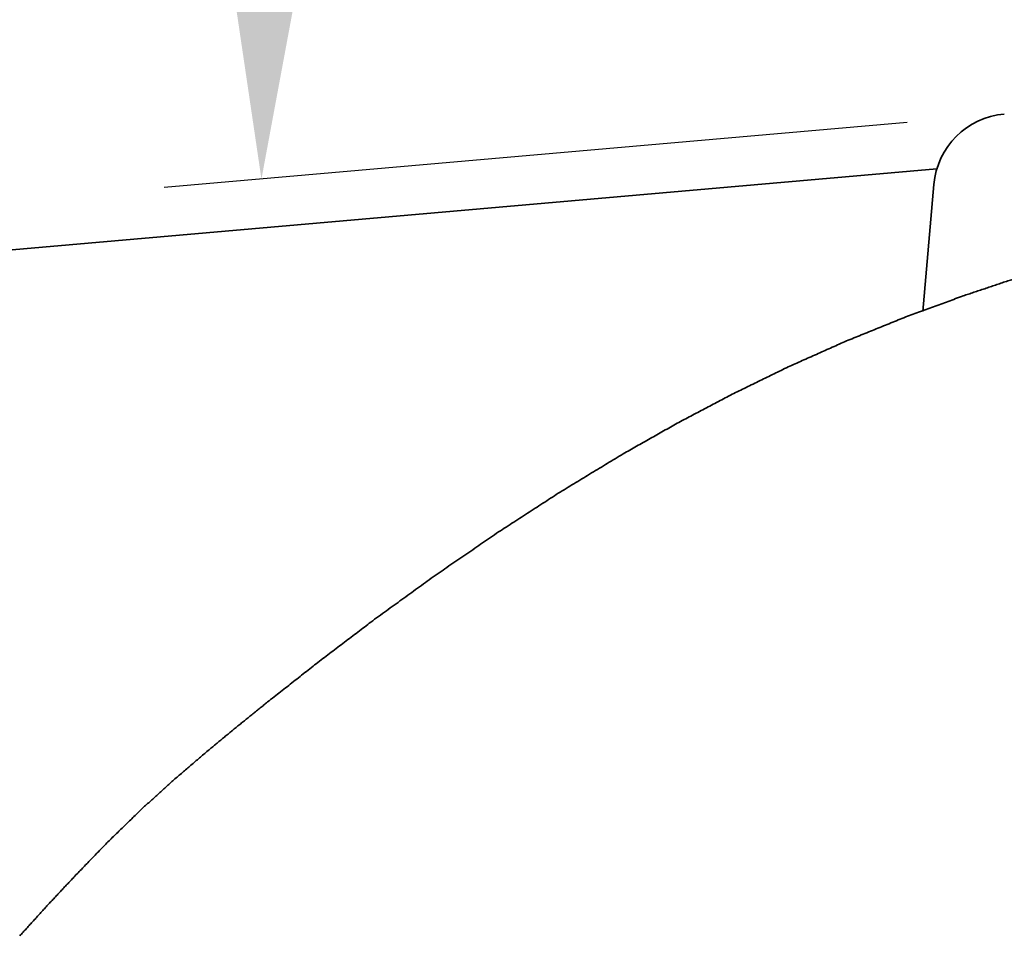
# Model space of a CAD drawing. Extents: x -45 to 63, y -40 to 56.
# Drawn here: x 31 to 41, y 18 to 27 of the extents above; entities that cross this region are included whole.
import ezdxf

# ---------------------------------------------------------------- set-up
doc = ezdxf.new("R2010")
doc.units = 0
doc.header["$PDMODE"] = 1
doc.layers.add('1', color=4, linetype='Continuous', lineweight=50)
doc.layers.add('2', color=7, linetype='Continuous', lineweight=25)
doc.styles.get("Standard").update_dxf_attribs({"font": 'monos.ttf'})
doc.dimstyles.new('AM_DIN', dxfattribs={"dimtxt": 3.5, "dimasz": 3.5, "dimexe": 1, "dimexo": 1, "dimgap": 1.5, "dimtad": 1, "dimdsep": 46, "dimtxsty": 'STANDARD', "dimcen": 0, "dimclrd": 256, "dimclre": 256, "dimclrt": 256, "dimadec": 0, "dimazin": 2, "dimtp": 0.1, "dimtm": 0.1, "dimtfac": 0.71, "dimtmove": 0, "dimatfit": 3, "dimfxl": 1, "dimlwd": -1, "dimlwe": -1, "dimarcsym": 0})

# ---------------------------------------------------------------- blocks, each defined once
blk = doc.blocks.new('*D1')
at = {"layer": '2', "linetype": 'ByBlock'}
for p, q in [((0, 21), (0, 51.785)), ((50, 28), (50, 51.785)), ((46.5, 50.785), (3.5, 50.785))]:
    blk.add_line(p, q, dxfattribs=at)
at = {"layer": '2'}
for points in [[(3.5, 51.368), (3.5, 50.201), (0, 50.785)], [(46.5, 51.368), (46.5, 50.201), (50, 50.785)]]:
    blk.add_solid(points, dxfattribs=at)
at = {"layer": 'DEFPOINTS', "color": 0}
for p in [(0, 50.785), (50, 27), (0, 20)]:
    blk.add_point(p, dxfattribs=at)
at = {"layer": '2', "insert": (25, 54.096), "char_height": 3.5, "attachment_point": 5}
blk.add_mtext('50', dxfattribs=at)
blk = doc.blocks.new('*D3')
at = {"layer": '2', "linetype": 'ByBlock'}
for p, q in [((50, 28.073), (50, 44.641)), ((40.112, 26.207), (32.498, 25.541))]:
    blk.add_line(p, q, dxfattribs=at)
blk.add_arc((50, 27.073), 16.569, 102.126, 172.8741, dxfattribs=at)
at = {"layer": '2'}
for points in [[(46.458, 43.851), (46.581, 42.691), (50, 43.641)], [(34.143, 29.117), (32.976, 29.139), (33.495, 25.628)]]:
    blk.add_solid(points, dxfattribs=at)
at = {"layer": 'DEFPOINTS', "color": 0}
for p in [(41.302, 41.174), (49.137, 26.997), (50, 27), (50, 26.7), (41.108, 26.295)]:
    blk.add_point(p, dxfattribs=at)
at = {"layer": '2', "insert": (35.343, 40.503), "char_height": 3.5, "attachment_point": 5, "rotation": 47.5}
blk.add_mtext('95°', dxfattribs=at)

msp = doc.modelspace()

# ---------------------------------------------------------------- linework, layer by layer
at = {"layer": '1', "lineweight": 35}
for p, q in [((22.026, 24.123), (40.417, 25.732)), ((40.386, 25.573), (40.272, 24.271))]:
    msp.add_line(p, q, dxfattribs=at)
msp.add_arc((41.177, 25.504), 0.794, 95, 175, dxfattribs=at)
for points, knots in [([(43.315, 25.151), (43.313, 25.153), (43.299, 25.153), (43.274, 25.151), (43.186, 25.134), (43.068, 25.108), (42.931, 25.078), (42.778, 25.042), (42.608, 25), (42.424, 24.954), (42.007, 24.842), (41.578, 24.719), (41.129, 24.58), (40.685, 24.431), (40.078, 24.208), (39.472, 23.962), (38.892, 23.703), (38.318, 23.423), (37.755, 23.126), (37.2, 22.812), (36.556, 22.421), (35.924, 22.012), (35.274, 21.566), (34.635, 21.103), (34.09, 20.689), (33.558, 20.27), (33.254, 20.025), (32.958, 19.781), (32.609, 19.482), (32.277, 19.182), (31.922, 18.837), (31.573, 18.476), (31.297, 18.181), (31.018, 17.873)], [0, 0, 0.000189, 0.00115, 0.002877, 0.009089, 0.017411, 0.02702, 0.03788, 0.049935, 0.062962, 0.092728, 0.123434, 0.155794, 0.188073, 0.232614, 0.27759, 0.321369, 0.365325, 0.4092, 0.453094, 0.504967, 0.556802, 0.6111, 0.665419, 0.712514, 0.759174, 0.786046, 0.812464, 0.8441, 0.874921, 0.909, 0.943582, 0.971368, 1, 1]), ([(40.607, 7.778), (40.769, 7.908), (40.93, 8.043), (41.431, 8.496), (41.922, 8.989), (42.399, 9.513), (42.864, 10.059), (43.565, 10.928), (44.243, 11.825), (44.873, 12.717), (45.47, 13.633), (45.809, 14.194), (46.131, 14.765), (46.427, 15.327), (46.705, 15.897), (46.976, 16.504), (47.223, 17.117), (47.401, 17.598), (47.564, 18.08), (47.706, 18.537), (47.839, 18.998), (47.9, 19.218), (47.956, 19.433), (48.005, 19.625), (48.047, 19.801), (48.084, 19.96), (48.115, 20.099), (48.14, 20.215), (48.153, 20.294), (48.151, 20.316)], [0, 0, 0.01397, 0.028094, 0.073454, 0.12018, 0.16778, 0.216006, 0.291022, 0.366591, 0.439955, 0.513416, 0.557434, 0.601489, 0.644165, 0.686739, 0.731455, 0.775869, 0.810304, 0.844502, 0.876668, 0.908877, 0.924211, 0.939155, 0.952445, 0.964599, 0.975567, 0.985185, 0.993108, 0.998483, 1, 1])]:
    msp.add_open_spline(points, degree=1, knots=knots, dxfattribs=at)

# ---------------------------------------------------------------- dimensions: what is measured, and where the dimension line sits
at = {"layer": '2'}
dim = msp.add_linear_dim(base=(0, 50.785), p1=(50, 27), p2=(0, 20), dimstyle='AM_DIN', override={"dimtfillclr": 256, "dimarcsym": 1}, dxfattribs=at)
dim.commit()
dim.dimension.update_dxf_attribs({"geometry": '*D1', "text_midpoint": (25, 54.096)})
dim = msp.add_angular_dim_2l(base=(41.302, 41.174), line1=((49.137, 26.997), (41.108, 26.295)), line2=((50, 26.7), (50, 27)), dimstyle='AM_DIN', override={"dimtfillclr": 256, "dimarcsym": 1}, dxfattribs=at)
dim.commit()
dim.dimension.update_dxf_attribs({"geometry": '*D3', "text_midpoint": (35.343, 40.503)})

doc.saveas('drawing.dxf')
